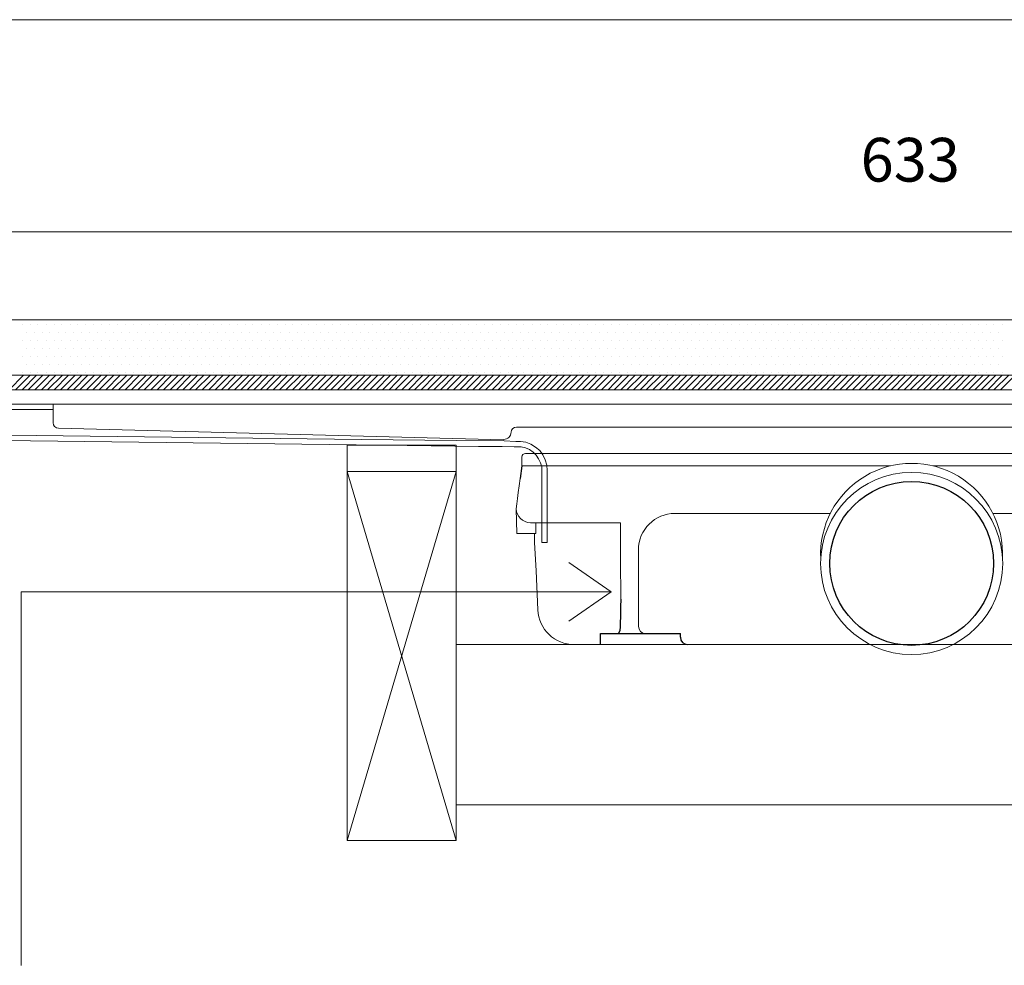
# Model space of a CAD drawing. Units: inches. Extents: x 5 to 2105, y 4 to 1488.
# Drawn here: x 396 to 531, y 544 to 674 of the extents above; entities that cross this region are included whole.
import ezdxf

# ---------------------------------------------------------------- set-up
doc = ezdxf.new("R2010")
doc.units = ezdxf.units.IN
doc.header["$MEASUREMENT"] = 0
doc.layers.add('A52-A--', color=33, linetype='Continuous', lineweight=25)
for name, color, linetype in [('PDF_0', 7, 'Continuous'), ('PDF_Dimensions', 7, 'Continuous'), ('PDF_hatch', 7, 'Continuous'), ('PDF_Text', 7, 'Continuous')]:
    doc.layers.add(name, color=color, linetype=linetype)
doc.layers.add('PDF_A52-S--', color=7, linetype='Continuous', true_color=0x005f7f)
doc.styles.add('PDF Arial', font='arial.ttf')

# ---------------------------------------------------------------- blocks, each defined once
blk = doc.blocks.new('1417.0050')
at = {"layer": 'A52-A--', "linetype": 'Continuous', "lineweight": 15}
for p, q in [((106, 0), (-106, 0)), ((-107, -1), (-107, -3.39)), ((107, -1), (107, -3.39)), ((-106.97, -3.39), (-107, -3.39)), ((-106.98, -3.41), (-77, -3.41)), ((-77, -3.41), (-5.81, -3.41)), ((5.8, -3.41), (77, -3.41)), ((106.98, -3.41), (77, -3.41)), ((106.97, -3.39), (107, -3.39)), ((-108.42, -22.01), (-108.6, -15.22)), ((108.42, -22.01), (108.6, -15.22)), ((-65, -16.46), (-63.5, -16.46)), ((-63.5, -16.46), (-22.32, -16.46)), ((22.32, -16.46), (63.5, -16.46)), ((63.5, -16.46), (65, -16.46)), ((-79.9, -19.01), (-104.65, -19.01)), ((-103.17, -19.01), (-103.17, -22.01)), ((-79.9, -24.46), (-79.9, -19.01)), ((79.9, -19.01), (79.9, -24.46)), ((79.9, -19.01), (104.66, -19.01)), ((103.17, -19.01), (103.17, -22.01)), ((-103.17, -22.01), (-108.42, -22.01)), ((-103.5, -22.01), (-103.5, -24.46)), ((103.17, -22.01), (108.42, -22.01)), ((103.29, -22.01), (103.29, -24.46)), ((-75, -47.46), (-75, -26.46)), ((75, -26.46), (75, -47.46)), ((-11.41, -52.45), (-92.81, -52.45)), ((92.6, -52.45), (11.41, -52.45))]:
    blk.add_line(p, q, dxfattribs=at)
at = {"layer": 'A52-A--', "ltscale": 0.2}
for p, q in [((86.87, 0), (86.87, 0)), ((-106.98, -3.41), (-107.46, -6.87)), ((106.98, -3.41), (107.46, -6.87)), ((-85.39, -52.46), (-85.39, -49.46)), ((-85.39, -49.46), (-63.5, -49.46)), ((-63.5, -50.46), (-63.5, -49.46)), ((85.18, -49.46), (63.29, -49.46)), ((63.29, -50.46), (63.29, -49.46)), ((85.18, -52.46), (85.18, -49.46)), ((85.18, -52.46), (85.18, -49.46))]:
    blk.add_line(p, q, dxfattribs=at)
at = {"layer": 'A52-A--', "linetype": 'Continuous', "lineweight": 15, "flags": 128}
for points in [[(-108.6, -15.22), (-108.44, -13.8), (-108.24, -12.39), (-108.01, -10.76), (-107.75, -8.92), (-107.46, -6.87)], [(108.6, -15.22), (108.44, -13.8), (108.24, -12.39), (108.01, -10.76), (107.75, -8.92), (107.46, -6.87)], [(-103.5, -24.46), (-103.1, -32.22), (-102.63, -42.92)], [(-79.88, -39.98), (-79.89, -29), (-79.9, -24.46)], [(79.9, -24.46), (79.89, -35.44), (79.88, -39.98)], [(103.3, -24.46), (102.89, -32.22), (102.43, -42.92)]]:
    blk.add_lwpolyline(points, dxfattribs=at)
at = {"layer": 'A52-A--', "ltscale": 0.2}
for points in [[(-79.88, -39.98), (-79.89, -42.14), (-79.93, -44.78), (-79.99, -46.51), (-80.05, -47.6), (-80.14, -48.57), (-80.5, -49.46)], [(79.88, -39.98), (79.89, -42.14), (79.93, -44.78), (79.99, -46.51), (80.05, -47.6), (80.14, -48.57), (80.5, -49.46)]]:
    blk.add_lwpolyline(points, dxfattribs=at)
at = {"layer": 'A52-A--', "linetype": 'Continuous', "lineweight": 15}
blk.add_circle((0, -30.21), 25, dxfattribs=at)
at = {"layer": 'A52-A--', "ltscale": 0.2}
blk.add_circle((0, -30.21), 22.5, dxfattribs=at)
at = {"layer": 'A52-A--', "linetype": 'Continuous', "lineweight": 15}
for centre, radius, start, end in [((-106, -1), 1, 90, 180), ((106, -1), 1, 0, 90), ((0, -27.73), 25, 357.1714, 182.868), ((-104.63, -15.04), 3.97, 182.6604, 269.6679), ((104.63, -15.04), 3.97, 270.3321, 357.3396), ((-65, -26.46), 10, 90, 180), ((65, -26.46), 10, 0, 90), ((-92.68, -42.5), 9.96, 182.3997, 270.4001), ((92.48, -42.5), 9.96, 269.5999, 357.6003), ((-73, -47.46), 2, 180, 270), ((73, -47.46), 2, 270, 0)]:
    blk.add_arc(centre, radius, start, end, dxfattribs=at)
at = {"layer": 'A52-A--', "ltscale": 0.2}
for centre, start, end in [((-61.5, -50.46), 180, 270), ((61.29, -50.46), 270, 360)]:
    blk.add_arc(centre, 2, start, end, dxfattribs=at)

msp = doc.modelspace()

# ---------------------------------------------------------------- linework, layer by layer
at = {"layer": 'PDF_0', "lineweight": 15}
for points in [[(284.4, 674.27), (751.68, 674.27)], [(359.9, 621.49), (359.9, 623.46), (676.13, 623.46), (359.9, 623.46), (359.9, 623.99), (359.9, 633.09), (676.13, 633.09), (676.13, 623.46), (676.13, 621.49)], [(400.17, 620.75), (399.8, 620.75), (361.17, 620.75), (360.16, 620.75), (359.15, 620.75), (358.14, 620.75), (357.13, 620.75), (357.13, 621.49), (358.14, 621.49), (359.15, 621.49), (360.16, 621.49), (361.17, 621.49), (399.8, 621.49), (400.17, 621.49), (635.91, 621.49)], [(440.55, 561.59), (455.5, 612.23), (455.5, 615.85), (440.55, 615.85), (440.55, 612.23), (455.5, 561.59)], [(455.5, 588.51), (580.53, 588.51)], [(455.5, 566.48), (580.53, 566.48)]]:
    msp.add_lwpolyline(points, dxfattribs=at)
for points in [[(676.13, 625.48), (359.9, 625.48)], [(455.5, 612.23), (440.55, 612.23), (440.55, 561.59), (455.5, 561.59)]]:
    msp.add_lwpolyline(points, close=True, dxfattribs=at)
for points in [[(461.99, 616.6), (400.92, 618.19, -0.406565), (400.17, 618.94), (400.17, 620.21), (400.17, 621.49)], [(462.05, 616.65, 0.420487), (463.06, 617.64, -0.412821), (463.8, 618.35), (572.28, 618.35, -0.412821), (573.08, 617.64, 0.420487), (574.09, 616.65)]]:
    msp.add_lwpolyline(points, format="xyb", dxfattribs=at)
at = {"layer": 'PDF_0', "lineweight": 5}
for points in [[(395.8, 544.46), (395.8, 595.71), (476.81, 595.71), (470.96, 599.76)], [(476.81, 595.71), (470.96, 591.72)]]:
    msp.add_lwpolyline(points, dxfattribs=at)
at = {"layer": 'PDF_A52-S--', "lineweight": 13}
msp.add_lwpolyline([(390.33, 617.29), (416.45, 616.97), (442.52, 616.65), (455.55, 616.49), (462.1, 616.44), (463.69, 616.38), (464.12, 616.38), (464.17, 616.38), (464.33, 616.38), (465.08, 616.28), (465.77, 616.01), (466.41, 615.59), (466.99, 615.11), (467.42, 614.52), (467.74, 613.83), (467.95, 613.14), (468, 612.39), (468, 606.49), (468, 603.56), (468, 602.82), (468, 602.5), (467.9, 602.5), (467.42, 602.5), (467.31, 602.5), (467.26, 602.5), (467.26, 603.24), (467.26, 606.17), (467.26, 612.07), (467.26, 612.39), (467.26, 612.55), (467.26, 612.87), (467.1, 613.46), (466.83, 613.99), (466.51, 614.47), (466.09, 614.89), (465.56, 615.27), (465.02, 615.48), (464.44, 615.64), (464.12, 615.64), (464.07, 615.64), (463.91, 615.64), (463.48, 615.64), (461.83, 615.69), (458.59, 615.69), (445.55, 615.85), (419.43, 616.17), (393.36, 616.49)], dxfattribs=at)
at = {"layer": 'PDF_Dimensions', "lineweight": 13}
msp.add_lwpolyline([(359.9, 645.17), (676.13, 645.17)], dxfattribs=at)
at = {"layer": 'PDF_hatch', "lineweight": 9}
for points in [[(395.91, 632.4), (395.91, 632.4)], [(396.5, 631.28), (396.5, 631.28)], [(397.03, 632.4), (397.03, 632.4)], [(397.56, 631.28), (397.56, 631.28)], [(398.1, 632.4), (398.1, 632.4)], [(398.68, 631.28), (398.68, 631.28)], [(399.21, 632.4), (399.21, 632.4)], [(399.74, 631.28), (399.74, 631.28)], [(400.33, 632.4), (400.33, 632.4)], [(400.86, 631.28), (400.86, 631.28)], [(401.39, 632.4), (401.39, 632.4)], [(401.93, 631.28), (401.93, 631.28)], [(402.51, 632.4), (402.51, 632.4)], [(403.04, 631.28), (403.04, 631.28)], [(403.57, 632.4), (403.57, 632.4)], [(404.11, 631.28), (404.11, 631.28)], [(404.69, 632.4), (404.69, 632.4)], [(405.22, 631.28), (405.22, 631.28)], [(405.76, 632.4), (405.76, 632.4)], [(406.34, 631.28), (406.34, 631.28)], [(406.87, 632.4), (406.87, 632.4)], [(407.41, 631.28), (407.41, 631.28)], [(407.94, 632.4), (407.94, 632.4)], [(408.52, 631.28), (408.52, 631.28)], [(409.05, 632.4), (409.05, 632.4)], [(409.59, 631.28), (409.59, 631.28)], [(410.17, 632.4), (410.17, 632.4)], [(410.7, 631.28), (410.7, 631.28)], [(411.24, 632.4), (411.24, 632.4)], [(411.77, 631.28), (411.77, 631.28)], [(412.35, 632.4), (412.35, 632.4)], [(412.89, 631.28), (412.89, 631.28)], [(413.42, 632.4), (413.42, 632.4)], [(413.95, 631.28), (413.95, 631.28)], [(414.53, 632.4), (414.53, 632.4)], [(415.07, 631.28), (415.07, 631.28)], [(415.6, 632.4), (415.6, 632.4)], [(416.18, 631.28), (416.18, 631.28)], [(416.72, 632.4), (416.72, 632.4)], [(417.25, 631.28), (417.25, 631.28)], [(417.78, 632.4), (417.78, 632.4)], [(418.37, 631.28), (418.37, 631.28)], [(418.9, 632.4), (418.9, 632.4)], [(419.43, 631.28), (419.43, 631.28)], [(420.01, 632.4), (420.01, 632.4)], [(420.55, 631.28), (420.55, 631.28)], [(421.08, 632.4), (421.08, 632.4)], [(421.61, 631.28), (421.61, 631.28)], [(422.2, 632.4), (422.2, 632.4)], [(422.73, 631.28), (422.73, 631.28)], [(423.26, 632.4), (423.26, 632.4)], [(423.84, 631.28), (423.84, 631.28)], [(424.38, 632.4), (424.38, 632.4)], [(424.91, 631.28), (424.91, 631.28)], [(425.44, 632.4), (425.44, 632.4)], [(426.03, 631.28), (426.03, 631.28)], [(426.56, 632.4), (426.56, 632.4)], [(427.09, 631.28), (427.09, 631.28)], [(427.62, 632.4), (427.62, 632.4)], [(428.21, 631.28), (428.21, 631.28)], [(428.74, 632.4), (428.74, 632.4)], [(429.27, 631.28), (429.27, 631.28)], [(429.86, 632.4), (429.86, 632.4)], [(430.39, 631.28), (430.39, 631.28)], [(430.92, 632.4), (430.92, 632.4)], [(431.45, 631.28), (431.45, 631.28)], [(432.04, 632.4), (432.04, 632.4)], [(432.57, 631.28), (432.57, 631.28)], [(433.1, 632.4), (433.1, 632.4)], [(433.69, 631.28), (433.69, 631.28)], [(434.22, 632.4), (434.22, 632.4)], [(434.75, 631.28), (434.75, 631.28)], [(435.28, 632.4), (435.28, 632.4)], [(435.87, 631.28), (435.87, 631.28)], [(436.4, 632.4), (436.4, 632.4)], [(436.93, 631.28), (436.93, 631.28)], [(437.46, 632.4), (437.46, 632.4)], [(438.05, 631.28), (438.05, 631.28)], [(438.58, 632.4), (438.58, 632.4)], [(439.11, 631.28), (439.11, 631.28)], [(439.7, 632.4), (439.7, 632.4)], [(440.23, 631.28), (440.23, 631.28)], [(440.76, 632.4), (440.76, 632.4)], [(441.3, 631.28), (441.3, 631.28)], [(441.88, 632.4), (441.88, 632.4)], [(442.41, 631.28), (442.41, 631.28)], [(442.94, 632.4), (442.94, 632.4)], [(443.53, 631.28), (443.53, 631.28)], [(444.06, 632.4), (444.06, 632.4)], [(444.59, 631.28), (444.59, 631.28)], [(445.13, 632.4), (445.13, 632.4)], [(445.71, 631.28), (445.71, 631.28)], [(446.24, 632.4), (446.24, 632.4)], [(446.78, 631.28), (446.78, 631.28)], [(447.36, 632.4), (447.36, 632.4)], [(447.89, 631.28), (447.89, 631.28)], [(448.42, 632.4), (448.42, 632.4)], [(448.96, 631.28), (448.96, 631.28)], [(449.54, 632.4), (449.54, 632.4)], [(450.07, 631.28), (450.07, 631.28)], [(450.61, 632.4), (450.61, 632.4)], [(451.14, 631.28), (451.14, 631.28)], [(451.72, 632.4), (451.72, 632.4)], [(452.26, 631.28), (452.26, 631.28)], [(452.79, 632.4), (452.79, 632.4)], [(453.37, 631.28), (453.37, 631.28)], [(453.9, 632.4), (453.9, 632.4)], [(454.44, 631.28), (454.44, 631.28)], [(454.97, 632.4), (454.97, 632.4)], [(455.55, 631.28), (455.55, 631.28)], [(456.09, 632.4), (456.09, 632.4)], [(456.62, 631.28), (456.62, 631.28)], [(457.2, 632.4), (457.2, 632.4)], [(457.73, 631.28), (457.73, 631.28)], [(458.27, 632.4), (458.27, 632.4)], [(458.8, 631.28), (458.8, 631.28)], [(459.38, 632.4), (459.38, 632.4)], [(459.92, 631.28), (459.92, 631.28)], [(460.45, 632.4), (460.45, 632.4)], [(461.03, 631.28), (461.03, 631.28)], [(461.57, 632.4), (461.57, 632.4)], [(462.1, 631.28), (462.1, 631.28)], [(462.63, 632.4), (462.63, 632.4)], [(463.21, 631.28), (463.21, 631.28)], [(463.75, 632.4), (463.75, 632.4)], [(464.28, 631.28), (464.28, 631.28)], [(464.81, 632.4), (464.81, 632.4)], [(465.4, 631.28), (465.4, 631.28)], [(465.93, 632.4), (465.93, 632.4)], [(466.46, 631.28), (466.46, 631.28)], [(467.05, 632.4), (467.05, 632.4)], [(467.58, 631.28), (467.58, 631.28)], [(468.11, 632.4), (468.11, 632.4)], [(468.64, 631.28), (468.64, 631.28)], [(469.23, 632.4), (469.23, 632.4)], [(469.76, 631.28), (469.76, 631.28)], [(470.29, 632.4), (470.29, 632.4)], [(470.88, 631.28), (470.88, 631.28)], [(471.41, 632.4), (471.41, 632.4)], [(471.94, 631.28), (471.94, 631.28)], [(472.47, 632.4), (472.47, 632.4)], [(473.06, 631.28), (473.06, 631.28)], [(473.59, 632.4), (473.59, 632.4)], [(474.12, 631.28), (474.12, 631.28)], [(474.65, 632.4), (474.65, 632.4)], [(475.24, 631.28), (475.24, 631.28)], [(475.77, 632.4), (475.77, 632.4)], [(476.3, 631.28), (476.3, 631.28)], [(476.89, 632.4), (476.89, 632.4)], [(477.42, 631.28), (477.42, 631.28)], [(477.95, 632.4), (477.95, 632.4)], [(478.48, 631.28), (478.48, 631.28)], [(479.07, 632.4), (479.07, 632.4)], [(479.6, 631.28), (479.6, 631.28)], [(480.13, 632.4), (480.13, 632.4)], [(480.72, 631.28), (480.72, 631.28)], [(481.25, 632.4), (481.25, 632.4)], [(481.78, 631.28), (481.78, 631.28)], [(482.31, 632.4), (482.31, 632.4)], [(482.9, 631.28), (482.9, 631.28)], [(483.43, 632.4), (483.43, 632.4)], [(483.96, 631.28), (483.96, 631.28)], [(484.55, 632.4), (484.55, 632.4)], [(485.08, 631.28), (485.08, 631.28)], [(485.61, 632.4), (485.61, 632.4)], [(486.14, 631.28), (486.14, 631.28)], [(486.73, 632.4), (486.73, 632.4)], [(487.26, 631.28), (487.26, 631.28)], [(487.79, 632.4), (487.79, 632.4)], [(488.33, 631.28), (488.33, 631.28)], [(488.91, 632.4), (488.91, 632.4)], [(489.44, 631.28), (489.44, 631.28)], [(489.98, 632.4), (489.98, 632.4)], [(490.56, 631.28), (490.56, 631.28)], [(491.09, 632.4), (491.09, 632.4)], [(491.62, 631.28), (491.62, 631.28)], [(492.16, 632.4), (492.16, 632.4)], [(492.74, 631.28), (492.74, 631.28)], [(493.27, 632.4), (493.27, 632.4)], [(493.81, 631.28), (493.81, 631.28)], [(494.39, 632.4), (494.39, 632.4)], [(494.92, 631.28), (494.92, 631.28)], [(495.46, 632.4), (495.46, 632.4)], [(495.99, 631.28), (495.99, 631.28)], [(496.57, 632.4), (496.57, 632.4)], [(497.1, 631.28), (497.1, 631.28)], [(497.64, 632.4), (497.64, 632.4)], [(498.17, 631.28), (498.17, 631.28)], [(498.75, 632.4), (498.75, 632.4)], [(499.29, 631.28), (499.29, 631.28)], [(499.82, 632.4), (499.82, 632.4)], [(500.4, 631.28), (500.4, 631.28)], [(500.94, 632.4), (500.94, 632.4)], [(501.47, 631.28), (501.47, 631.28)], [(502, 632.4), (502, 632.4)], [(502.58, 631.28), (502.58, 631.28)], [(503.12, 632.4), (503.12, 632.4)], [(503.65, 631.28), (503.65, 631.28)], [(504.23, 632.4), (504.23, 632.4)], [(504.77, 631.28), (504.77, 631.28)], [(505.3, 632.4), (505.3, 632.4)], [(505.83, 631.28), (505.83, 631.28)], [(506.41, 632.4), (506.41, 632.4)], [(506.95, 631.28), (506.95, 631.28)], [(507.48, 632.4), (507.48, 632.4)], [(508.06, 631.28), (508.06, 631.28)], [(508.6, 632.4), (508.6, 632.4)], [(509.13, 631.28), (509.13, 631.28)], [(509.66, 632.4), (509.66, 632.4)], [(510.25, 631.28), (510.25, 631.28)], [(510.78, 632.4), (510.78, 632.4)], [(511.31, 631.28), (511.31, 631.28)], [(511.84, 632.4), (511.84, 632.4)], [(512.43, 631.28), (512.43, 631.28)], [(512.96, 632.4), (512.96, 632.4)], [(513.49, 631.28), (513.49, 631.28)], [(514.08, 632.4), (514.08, 632.4)], [(514.61, 631.28), (514.61, 631.28)], [(515.14, 632.4), (515.14, 632.4)], [(515.67, 631.28), (515.67, 631.28)], [(516.26, 632.4), (516.26, 632.4)], [(516.79, 631.28), (516.79, 631.28)], [(517.32, 632.4), (517.32, 632.4)], [(517.91, 631.28), (517.91, 631.28)], [(518.44, 632.4), (518.44, 632.4)], [(518.97, 631.28), (518.97, 631.28)], [(519.5, 632.4), (519.5, 632.4)], [(520.09, 631.28), (520.09, 631.28)], [(520.62, 632.4), (520.62, 632.4)], [(521.15, 631.28), (521.15, 631.28)], [(521.68, 632.4), (521.68, 632.4)], [(522.27, 631.28), (522.27, 631.28)], [(522.8, 632.4), (522.8, 632.4)], [(523.33, 631.28), (523.33, 631.28)], [(523.92, 632.4), (523.92, 632.4)], [(524.45, 631.28), (524.45, 631.28)], [(524.98, 632.4), (524.98, 632.4)], [(525.51, 631.28), (525.51, 631.28)], [(526.1, 632.4), (526.1, 632.4)], [(526.63, 631.28), (526.63, 631.28)], [(527.16, 632.4), (527.16, 632.4)], [(527.75, 631.28), (527.75, 631.28)], [(528.28, 632.4), (528.28, 632.4)], [(528.81, 631.28), (528.81, 631.28)], [(529.35, 632.4), (529.35, 632.4)], [(529.93, 631.28), (529.93, 631.28)], [(530.46, 632.4), (530.46, 632.4)], [(395.91, 630.22), (395.91, 630.22)], [(397.03, 630.22), (397.03, 630.22)], [(398.1, 630.22), (398.1, 630.22)], [(399.21, 630.22), (399.21, 630.22)], [(400.33, 630.22), (400.33, 630.22)], [(401.39, 630.22), (401.39, 630.22)], [(402.51, 630.22), (402.51, 630.22)], [(403.57, 630.22), (403.57, 630.22)], [(404.69, 630.22), (404.69, 630.22)], [(405.76, 630.22), (405.76, 630.22)], [(406.87, 630.22), (406.87, 630.22)], [(407.94, 630.22), (407.94, 630.22)], [(409.05, 630.22), (409.05, 630.22)], [(410.17, 630.22), (410.17, 630.22)], [(411.24, 630.22), (411.24, 630.22)], [(412.35, 630.22), (412.35, 630.22)], [(413.42, 630.22), (413.42, 630.22)], [(414.53, 630.22), (414.53, 630.22)], [(415.6, 630.22), (415.6, 630.22)], [(416.72, 630.22), (416.72, 630.22)], [(417.78, 630.22), (417.78, 630.22)], [(418.9, 630.22), (418.9, 630.22)], [(420.01, 630.22), (420.01, 630.22)], [(421.08, 630.22), (421.08, 630.22)], [(422.2, 630.22), (422.2, 630.22)], [(423.26, 630.22), (423.26, 630.22)], [(424.38, 630.22), (424.38, 630.22)], [(425.44, 630.22), (425.44, 630.22)], [(426.56, 630.22), (426.56, 630.22)], [(427.62, 630.22), (427.62, 630.22)], [(428.74, 630.22), (428.74, 630.22)], [(429.86, 630.22), (429.86, 630.22)], [(430.92, 630.22), (430.92, 630.22)], [(432.04, 630.22), (432.04, 630.22)], [(433.1, 630.22), (433.1, 630.22)], [(434.22, 630.22), (434.22, 630.22)], [(435.28, 630.22), (435.28, 630.22)], [(436.4, 630.22), (436.4, 630.22)], [(437.46, 630.22), (437.46, 630.22)], [(438.58, 630.22), (438.58, 630.22)], [(439.7, 630.22), (439.7, 630.22)], [(440.76, 630.22), (440.76, 630.22)], [(441.88, 630.22), (441.88, 630.22)], [(442.94, 630.22), (442.94, 630.22)], [(444.06, 630.22), (444.06, 630.22)], [(445.13, 630.22), (445.13, 630.22)], [(446.24, 630.22), (446.24, 630.22)], [(447.36, 630.22), (447.36, 630.22)], [(448.42, 630.22), (448.42, 630.22)], [(449.54, 630.22), (449.54, 630.22)], [(450.61, 630.22), (450.61, 630.22)], [(451.72, 630.22), (451.72, 630.22)], [(452.79, 630.22), (452.79, 630.22)], [(453.9, 630.22), (453.9, 630.22)], [(454.97, 630.22), (454.97, 630.22)], [(456.09, 630.22), (456.09, 630.22)], [(457.2, 630.22), (457.2, 630.22)], [(458.27, 630.22), (458.27, 630.22)], [(459.38, 630.22), (459.38, 630.22)], [(460.45, 630.22), (460.45, 630.22)], [(461.57, 630.22), (461.57, 630.22)], [(462.63, 630.22), (462.63, 630.22)], [(463.75, 630.22), (463.75, 630.22)], [(464.81, 630.22), (464.81, 630.22)], [(465.93, 630.22), (465.93, 630.22)], [(467.05, 630.22), (467.05, 630.22)], [(468.11, 630.22), (468.11, 630.22)], [(469.23, 630.22), (469.23, 630.22)], [(470.29, 630.22), (470.29, 630.22)], [(471.41, 630.22), (471.41, 630.22)], [(472.47, 630.22), (472.47, 630.22)], [(473.59, 630.22), (473.59, 630.22)], [(474.65, 630.22), (474.65, 630.22)], [(475.77, 630.22), (475.77, 630.22)], [(476.89, 630.22), (476.89, 630.22)], [(477.95, 630.22), (477.95, 630.22)], [(479.07, 630.22), (479.07, 630.22)], [(480.13, 630.22), (480.13, 630.22)], [(481.25, 630.22), (481.25, 630.22)], [(482.31, 630.22), (482.31, 630.22)], [(483.43, 630.22), (483.43, 630.22)], [(484.55, 630.22), (484.55, 630.22)], [(485.61, 630.22), (485.61, 630.22)], [(486.73, 630.22), (486.73, 630.22)], [(487.79, 630.22), (487.79, 630.22)], [(488.91, 630.22), (488.91, 630.22)], [(489.98, 630.22), (489.98, 630.22)], [(491.09, 630.22), (491.09, 630.22)], [(492.16, 630.22), (492.16, 630.22)], [(493.27, 630.22), (493.27, 630.22)], [(494.39, 630.22), (494.39, 630.22)], [(495.46, 630.22), (495.46, 630.22)], [(496.57, 630.22), (496.57, 630.22)], [(497.64, 630.22), (497.64, 630.22)], [(498.75, 630.22), (498.75, 630.22)], [(499.82, 630.22), (499.82, 630.22)], [(500.94, 630.22), (500.94, 630.22)], [(502, 630.22), (502, 630.22)], [(503.12, 630.22), (503.12, 630.22)], [(504.23, 630.22), (504.23, 630.22)], [(505.3, 630.22), (505.3, 630.22)], [(506.41, 630.22), (506.41, 630.22)], [(507.48, 630.22), (507.48, 630.22)], [(508.6, 630.22), (508.6, 630.22)], [(509.66, 630.22), (509.66, 630.22)], [(510.78, 630.22), (510.78, 630.22)], [(511.84, 630.22), (511.84, 630.22)], [(512.96, 630.22), (512.96, 630.22)], [(514.08, 630.22), (514.08, 630.22)], [(515.14, 630.22), (515.14, 630.22)], [(516.26, 630.22), (516.26, 630.22)], [(517.32, 630.22), (517.32, 630.22)], [(518.44, 630.22), (518.44, 630.22)], [(519.5, 630.22), (519.5, 630.22)], [(520.62, 630.22), (520.62, 630.22)], [(521.68, 630.22), (521.68, 630.22)], [(522.8, 630.22), (522.8, 630.22)], [(523.92, 630.22), (523.92, 630.22)], [(524.98, 630.22), (524.98, 630.22)], [(526.1, 630.22), (526.1, 630.22)], [(527.16, 630.22), (527.16, 630.22)], [(528.28, 630.22), (528.28, 630.22)], [(529.35, 630.22), (529.35, 630.22)], [(530.46, 630.22), (530.46, 630.22)], [(396.5, 629.1), (396.5, 629.1)], [(397.56, 629.1), (397.56, 629.1)], [(398.68, 629.1), (398.68, 629.1)], [(399.74, 629.1), (399.74, 629.1)], [(400.86, 629.1), (400.86, 629.1)], [(401.93, 629.1), (401.93, 629.1)], [(403.04, 629.1), (403.04, 629.1)], [(404.11, 629.1), (404.11, 629.1)], [(405.22, 629.1), (405.22, 629.1)], [(406.34, 629.1), (406.34, 629.1)], [(407.41, 629.1), (407.41, 629.1)], [(408.52, 629.1), (408.52, 629.1)], [(409.59, 629.1), (409.59, 629.1)], [(410.7, 629.1), (410.7, 629.1)], [(411.77, 629.1), (411.77, 629.1)], [(412.89, 629.1), (412.89, 629.1)], [(413.95, 629.1), (413.95, 629.1)], [(415.07, 629.1), (415.07, 629.1)], [(416.18, 629.1), (416.18, 629.1)], [(417.25, 629.1), (417.25, 629.1)], [(418.37, 629.1), (418.37, 629.1)], [(419.43, 629.1), (419.43, 629.1)], [(420.55, 629.1), (420.55, 629.1)], [(421.61, 629.1), (421.61, 629.1)], [(422.73, 629.1), (422.73, 629.1)], [(423.84, 629.1), (423.84, 629.1)], [(424.91, 629.1), (424.91, 629.1)], [(426.03, 629.1), (426.03, 629.1)], [(427.09, 629.1), (427.09, 629.1)], [(428.21, 629.1), (428.21, 629.1)], [(429.27, 629.1), (429.27, 629.1)], [(430.39, 629.1), (430.39, 629.1)], [(431.45, 629.1), (431.45, 629.1)], [(432.57, 629.1), (432.57, 629.1)], [(433.69, 629.1), (433.69, 629.1)], [(434.75, 629.1), (434.75, 629.1)], [(435.87, 629.1), (435.87, 629.1)], [(436.93, 629.1), (436.93, 629.1)], [(438.05, 629.1), (438.05, 629.1)], [(439.11, 629.1), (439.11, 629.1)], [(440.23, 629.1), (440.23, 629.1)], [(441.3, 629.1), (441.3, 629.1)], [(442.41, 629.1), (442.41, 629.1)], [(443.53, 629.1), (443.53, 629.1)], [(444.59, 629.1), (444.59, 629.1)], [(445.71, 629.1), (445.71, 629.1)], [(446.78, 629.1), (446.78, 629.1)], [(447.89, 629.1), (447.89, 629.1)], [(448.96, 629.1), (448.96, 629.1)], [(450.07, 629.1), (450.07, 629.1)], [(451.14, 629.1), (451.14, 629.1)], [(452.26, 629.1), (452.26, 629.1)], [(453.37, 629.1), (453.37, 629.1)], [(454.44, 629.1), (454.44, 629.1)], [(455.55, 629.1), (455.55, 629.1)], [(456.62, 629.1), (456.62, 629.1)], [(457.73, 629.1), (457.73, 629.1)], [(458.8, 629.1), (458.8, 629.1)], [(459.92, 629.1), (459.92, 629.1)], [(461.03, 629.1), (461.03, 629.1)], [(462.1, 629.1), (462.1, 629.1)], [(463.21, 629.1), (463.21, 629.1)], [(464.28, 629.1), (464.28, 629.1)], [(465.4, 629.1), (465.4, 629.1)], [(466.46, 629.1), (466.46, 629.1)], [(467.58, 629.1), (467.58, 629.1)], [(468.64, 629.1), (468.64, 629.1)], [(469.76, 629.1), (469.76, 629.1)], [(470.88, 629.1), (470.88, 629.1)], [(471.94, 629.1), (471.94, 629.1)], [(473.06, 629.1), (473.06, 629.1)], [(474.12, 629.1), (474.12, 629.1)], [(475.24, 629.1), (475.24, 629.1)], [(476.3, 629.1), (476.3, 629.1)], [(477.42, 629.1), (477.42, 629.1)], [(478.48, 629.1), (478.48, 629.1)], [(479.6, 629.1), (479.6, 629.1)], [(480.72, 629.1), (480.72, 629.1)], [(481.78, 629.1), (481.78, 629.1)], [(482.9, 629.1), (482.9, 629.1)], [(483.96, 629.1), (483.96, 629.1)], [(485.08, 629.1), (485.08, 629.1)], [(486.14, 629.1), (486.14, 629.1)], [(487.26, 629.1), (487.26, 629.1)], [(488.33, 629.1), (488.33, 629.1)], [(489.44, 629.1), (489.44, 629.1)], [(490.56, 629.1), (490.56, 629.1)], [(491.62, 629.1), (491.62, 629.1)], [(492.74, 629.1), (492.74, 629.1)], [(493.81, 629.1), (493.81, 629.1)], [(494.92, 629.1), (494.92, 629.1)], [(495.99, 629.1), (495.99, 629.1)], [(497.1, 629.1), (497.1, 629.1)], [(498.17, 629.1), (498.17, 629.1)], [(499.29, 629.1), (499.29, 629.1)], [(500.4, 629.1), (500.4, 629.1)], [(501.47, 629.1), (501.47, 629.1)], [(502.58, 629.1), (502.58, 629.1)], [(503.65, 629.1), (503.65, 629.1)], [(504.77, 629.1), (504.77, 629.1)], [(505.83, 629.1), (505.83, 629.1)], [(506.95, 629.1), (506.95, 629.1)], [(508.06, 629.1), (508.06, 629.1)], [(509.13, 629.1), (509.13, 629.1)], [(510.25, 629.1), (510.25, 629.1)], [(511.31, 629.1), (511.31, 629.1)], [(512.43, 629.1), (512.43, 629.1)], [(513.49, 629.1), (513.49, 629.1)], [(514.61, 629.1), (514.61, 629.1)], [(515.67, 629.1), (515.67, 629.1)], [(516.79, 629.1), (516.79, 629.1)], [(517.91, 629.1), (517.91, 629.1)], [(518.97, 629.1), (518.97, 629.1)], [(520.09, 629.1), (520.09, 629.1)], [(521.15, 629.1), (521.15, 629.1)], [(522.27, 629.1), (522.27, 629.1)], [(523.33, 629.1), (523.33, 629.1)], [(524.45, 629.1), (524.45, 629.1)], [(525.51, 629.1), (525.51, 629.1)], [(526.63, 629.1), (526.63, 629.1)], [(527.75, 629.1), (527.75, 629.1)], [(528.81, 629.1), (528.81, 629.1)], [(529.93, 629.1), (529.93, 629.1)], [(395.91, 628.04), (395.91, 628.04)], [(397.03, 628.04), (397.03, 628.04)], [(398.1, 628.04), (398.1, 628.04)], [(399.21, 628.04), (399.21, 628.04)], [(400.33, 628.04), (400.33, 628.04)], [(401.39, 628.04), (401.39, 628.04)], [(402.51, 628.04), (402.51, 628.04)], [(403.57, 628.04), (403.57, 628.04)], [(404.69, 628.04), (404.69, 628.04)], [(405.76, 628.04), (405.76, 628.04)], [(406.87, 628.04), (406.87, 628.04)], [(407.94, 628.04), (407.94, 628.04)], [(409.05, 628.04), (409.05, 628.04)], [(410.17, 628.04), (410.17, 628.04)], [(411.24, 628.04), (411.24, 628.04)], [(412.35, 628.04), (412.35, 628.04)], [(413.42, 628.04), (413.42, 628.04)], [(414.53, 628.04), (414.53, 628.04)], [(415.6, 628.04), (415.6, 628.04)], [(416.72, 628.04), (416.72, 628.04)], [(417.78, 628.04), (417.78, 628.04)], [(418.9, 628.04), (418.9, 628.04)], [(420.01, 628.04), (420.01, 628.04)], [(421.08, 628.04), (421.08, 628.04)], [(422.2, 628.04), (422.2, 628.04)], [(423.26, 628.04), (423.26, 628.04)], [(424.38, 628.04), (424.38, 628.04)], [(425.44, 628.04), (425.44, 628.04)], [(426.56, 628.04), (426.56, 628.04)], [(427.62, 628.04), (427.62, 628.04)], [(428.74, 628.04), (428.74, 628.04)], [(429.86, 628.04), (429.86, 628.04)], [(430.92, 628.04), (430.92, 628.04)], [(432.04, 628.04), (432.04, 628.04)], [(433.1, 628.04), (433.1, 628.04)], [(434.22, 628.04), (434.22, 628.04)], [(435.28, 628.04), (435.28, 628.04)], [(436.4, 628.04), (436.4, 628.04)], [(437.46, 628.04), (437.46, 628.04)], [(438.58, 628.04), (438.58, 628.04)], [(439.7, 628.04), (439.7, 628.04)], [(440.76, 628.04), (440.76, 628.04)], [(441.88, 628.04), (441.88, 628.04)], [(442.94, 628.04), (442.94, 628.04)], [(444.06, 628.04), (444.06, 628.04)], [(445.13, 628.04), (445.13, 628.04)], [(446.24, 628.04), (446.24, 628.04)], [(447.36, 628.04), (447.36, 628.04)], [(448.42, 628.04), (448.42, 628.04)], [(449.54, 628.04), (449.54, 628.04)], [(450.61, 628.04), (450.61, 628.04)], [(451.72, 628.04), (451.72, 628.04)], [(452.79, 628.04), (452.79, 628.04)], [(453.9, 628.04), (453.9, 628.04)], [(454.97, 628.04), (454.97, 628.04)], [(456.09, 628.04), (456.09, 628.04)], [(457.2, 628.04), (457.2, 628.04)], [(458.27, 628.04), (458.27, 628.04)], [(459.38, 628.04), (459.38, 628.04)], [(460.45, 628.04), (460.45, 628.04)], [(461.57, 628.04), (461.57, 628.04)], [(462.63, 628.04), (462.63, 628.04)], [(463.75, 628.04), (463.75, 628.04)], [(464.81, 628.04), (464.81, 628.04)], [(465.93, 628.04), (465.93, 628.04)], [(467.05, 628.04), (467.05, 628.04)], [(468.11, 628.04), (468.11, 628.04)], [(469.23, 628.04), (469.23, 628.04)], [(470.29, 628.04), (470.29, 628.04)], [(471.41, 628.04), (471.41, 628.04)], [(472.47, 628.04), (472.47, 628.04)], [(473.59, 628.04), (473.59, 628.04)], [(474.65, 628.04), (474.65, 628.04)], [(475.77, 628.04), (475.77, 628.04)], [(476.89, 628.04), (476.89, 628.04)], [(477.95, 628.04), (477.95, 628.04)], [(479.07, 628.04), (479.07, 628.04)], [(480.13, 628.04), (480.13, 628.04)], [(481.25, 628.04), (481.25, 628.04)], [(482.31, 628.04), (482.31, 628.04)], [(483.43, 628.04), (483.43, 628.04)], [(484.55, 628.04), (484.55, 628.04)], [(485.61, 628.04), (485.61, 628.04)], [(486.73, 628.04), (486.73, 628.04)], [(487.79, 628.04), (487.79, 628.04)], [(488.91, 628.04), (488.91, 628.04)], [(489.98, 628.04), (489.98, 628.04)], [(491.09, 628.04), (491.09, 628.04)], [(492.16, 628.04), (492.16, 628.04)], [(493.27, 628.04), (493.27, 628.04)], [(494.39, 628.04), (494.39, 628.04)], [(495.46, 628.04), (495.46, 628.04)], [(496.57, 628.04), (496.57, 628.04)], [(497.64, 628.04), (497.64, 628.04)], [(498.75, 628.04), (498.75, 628.04)], [(499.82, 628.04), (499.82, 628.04)], [(500.94, 628.04), (500.94, 628.04)], [(502, 628.04), (502, 628.04)], [(503.12, 628.04), (503.12, 628.04)], [(504.23, 628.04), (504.23, 628.04)], [(505.3, 628.04), (505.3, 628.04)], [(506.41, 628.04), (506.41, 628.04)], [(507.48, 628.04), (507.48, 628.04)], [(508.6, 628.04), (508.6, 628.04)], [(509.66, 628.04), (509.66, 628.04)], [(510.78, 628.04), (510.78, 628.04)], [(511.84, 628.04), (511.84, 628.04)], [(512.96, 628.04), (512.96, 628.04)], [(514.08, 628.04), (514.08, 628.04)], [(515.14, 628.04), (515.14, 628.04)], [(516.26, 628.04), (516.26, 628.04)], [(517.32, 628.04), (517.32, 628.04)], [(518.44, 628.04), (518.44, 628.04)], [(519.5, 628.04), (519.5, 628.04)], [(520.62, 628.04), (520.62, 628.04)], [(521.68, 628.04), (521.68, 628.04)], [(522.8, 628.04), (522.8, 628.04)], [(523.92, 628.04), (523.92, 628.04)], [(524.98, 628.04), (524.98, 628.04)], [(526.1, 628.04), (526.1, 628.04)], [(527.16, 628.04), (527.16, 628.04)], [(528.28, 628.04), (528.28, 628.04)], [(529.35, 628.04), (529.35, 628.04)], [(530.46, 628.04), (530.46, 628.04)], [(395.91, 625.85), (395.91, 625.85)], [(396.5, 626.92), (396.5, 626.92)], [(397.03, 625.85), (397.03, 625.85)], [(397.56, 626.92), (397.56, 626.92)], [(398.1, 625.85), (398.1, 625.85)], [(398.68, 626.92), (398.68, 626.92)], [(399.21, 625.85), (399.21, 625.85)], [(399.74, 626.92), (399.74, 626.92)], [(400.33, 625.85), (400.33, 625.85)], [(400.86, 626.92), (400.86, 626.92)], [(401.39, 625.85), (401.39, 625.85)], [(401.93, 626.92), (401.93, 626.92)], [(402.51, 625.85), (402.51, 625.85)], [(403.04, 626.92), (403.04, 626.92)], [(403.57, 625.85), (403.57, 625.85)], [(404.11, 626.92), (404.11, 626.92)], [(404.69, 625.85), (404.69, 625.85)], [(405.22, 626.92), (405.22, 626.92)], [(405.76, 625.85), (405.76, 625.85)], [(406.34, 626.92), (406.34, 626.92)], [(406.87, 625.85), (406.87, 625.85)], [(407.41, 626.92), (407.41, 626.92)], [(407.94, 625.85), (407.94, 625.85)], [(408.52, 626.92), (408.52, 626.92)], [(409.05, 625.85), (409.05, 625.85)], [(409.59, 626.92), (409.59, 626.92)], [(410.17, 625.85), (410.17, 625.85)], [(410.7, 626.92), (410.7, 626.92)], [(411.24, 625.85), (411.24, 625.85)], [(411.77, 626.92), (411.77, 626.92)], [(412.35, 625.85), (412.35, 625.85)], [(412.89, 626.92), (412.89, 626.92)], [(413.42, 625.85), (413.42, 625.85)], [(413.95, 626.92), (413.95, 626.92)], [(414.53, 625.85), (414.53, 625.85)], [(415.07, 626.92), (415.07, 626.92)], [(415.6, 625.85), (415.6, 625.85)], [(416.18, 626.92), (416.18, 626.92)], [(416.72, 625.85), (416.72, 625.85)], [(417.25, 626.92), (417.25, 626.92)], [(417.78, 625.85), (417.78, 625.85)], [(418.37, 626.92), (418.37, 626.92)], [(418.9, 625.85), (418.9, 625.85)], [(419.43, 626.92), (419.43, 626.92)], [(420.01, 625.85), (420.01, 625.85)], [(420.55, 626.92), (420.55, 626.92)], [(421.08, 625.85), (421.08, 625.85)], [(421.61, 626.92), (421.61, 626.92)], [(422.2, 625.85), (422.2, 625.85)], [(422.73, 626.92), (422.73, 626.92)], [(423.26, 625.85), (423.26, 625.85)], [(423.84, 626.92), (423.84, 626.92)], [(424.38, 625.85), (424.38, 625.85)], [(424.91, 626.92), (424.91, 626.92)], [(425.44, 625.85), (425.44, 625.85)], [(426.03, 626.92), (426.03, 626.92)], [(426.56, 625.85), (426.56, 625.85)], [(427.09, 626.92), (427.09, 626.92)], [(427.62, 625.85), (427.62, 625.85)], [(428.21, 626.92), (428.21, 626.92)], [(428.74, 625.85), (428.74, 625.85)], [(429.27, 626.92), (429.27, 626.92)], [(429.86, 625.85), (429.86, 625.85)], [(430.39, 626.92), (430.39, 626.92)], [(430.92, 625.85), (430.92, 625.85)], [(431.45, 626.92), (431.45, 626.92)], [(432.04, 625.85), (432.04, 625.85)], [(432.57, 626.92), (432.57, 626.92)], [(433.1, 625.85), (433.1, 625.85)], [(433.69, 626.92), (433.69, 626.92)], [(434.22, 625.85), (434.22, 625.85)], [(434.75, 626.92), (434.75, 626.92)], [(435.28, 625.85), (435.28, 625.85)], [(435.87, 626.92), (435.87, 626.92)], [(436.4, 625.85), (436.4, 625.85)], [(436.93, 626.92), (436.93, 626.92)], [(437.46, 625.85), (437.46, 625.85)], [(438.05, 626.92), (438.05, 626.92)], [(438.58, 625.85), (438.58, 625.85)], [(439.11, 626.92), (439.11, 626.92)], [(439.7, 625.85), (439.7, 625.85)], [(440.23, 626.92), (440.23, 626.92)], [(440.76, 625.85), (440.76, 625.85)], [(441.3, 626.92), (441.3, 626.92)], [(441.88, 625.85), (441.88, 625.85)], [(442.41, 626.92), (442.41, 626.92)], [(442.94, 625.85), (442.94, 625.85)], [(443.53, 626.92), (443.53, 626.92)], [(444.06, 625.85), (444.06, 625.85)], [(444.59, 626.92), (444.59, 626.92)], [(445.13, 625.85), (445.13, 625.85)], [(445.71, 626.92), (445.71, 626.92)], [(446.24, 625.85), (446.24, 625.85)], [(446.78, 626.92), (446.78, 626.92)], [(447.36, 625.85), (447.36, 625.85)], [(447.89, 626.92), (447.89, 626.92)], [(448.42, 625.85), (448.42, 625.85)], [(448.96, 626.92), (448.96, 626.92)], [(449.54, 625.85), (449.54, 625.85)], [(450.07, 626.92), (450.07, 626.92)], [(450.61, 625.85), (450.61, 625.85)], [(451.14, 626.92), (451.14, 626.92)], [(451.72, 625.85), (451.72, 625.85)], [(452.26, 626.92), (452.26, 626.92)], [(452.79, 625.85), (452.79, 625.85)], [(453.37, 626.92), (453.37, 626.92)], [(453.9, 625.85), (453.9, 625.85)], [(454.44, 626.92), (454.44, 626.92)], [(454.97, 625.85), (454.97, 625.85)], [(455.55, 626.92), (455.55, 626.92)], [(456.09, 625.85), (456.09, 625.85)], [(456.62, 626.92), (456.62, 626.92)], [(457.2, 625.85), (457.2, 625.85)], [(457.73, 626.92), (457.73, 626.92)], [(458.27, 625.85), (458.27, 625.85)], [(458.8, 626.92), (458.8, 626.92)], [(459.38, 625.85), (459.38, 625.85)], [(459.92, 626.92), (459.92, 626.92)], [(460.45, 625.85), (460.45, 625.85)], [(461.03, 626.92), (461.03, 626.92)], [(461.57, 625.85), (461.57, 625.85)], [(462.1, 626.92), (462.1, 626.92)], [(462.63, 625.85), (462.63, 625.85)], [(463.21, 626.92), (463.21, 626.92)], [(463.75, 625.85), (463.75, 625.85)], [(464.28, 626.92), (464.28, 626.92)], [(464.81, 625.85), (464.81, 625.85)], [(465.4, 626.92), (465.4, 626.92)], [(465.93, 625.85), (465.93, 625.85)], [(466.46, 626.92), (466.46, 626.92)], [(467.05, 625.85), (467.05, 625.85)], [(467.58, 626.92), (467.58, 626.92)], [(468.11, 625.85), (468.11, 625.85)], [(468.64, 626.92), (468.64, 626.92)], [(469.23, 625.85), (469.23, 625.85)], [(469.76, 626.92), (469.76, 626.92)], [(470.29, 625.85), (470.29, 625.85)], [(470.88, 626.92), (470.88, 626.92)], [(471.41, 625.85), (471.41, 625.85)], [(471.94, 626.92), (471.94, 626.92)], [(472.47, 625.85), (472.47, 625.85)], [(473.06, 626.92), (473.06, 626.92)], [(473.59, 625.85), (473.59, 625.85)], [(474.12, 626.92), (474.12, 626.92)], [(474.65, 625.85), (474.65, 625.85)], [(475.24, 626.92), (475.24, 626.92)], [(475.77, 625.85), (475.77, 625.85)], [(476.3, 626.92), (476.3, 626.92)], [(476.89, 625.85), (476.89, 625.85)], [(477.42, 626.92), (477.42, 626.92)], [(477.95, 625.85), (477.95, 625.85)], [(478.48, 626.92), (478.48, 626.92)], [(479.07, 625.85), (479.07, 625.85)], [(479.6, 626.92), (479.6, 626.92)], [(480.13, 625.85), (480.13, 625.85)], [(480.72, 626.92), (480.72, 626.92)], [(481.25, 625.85), (481.25, 625.85)], [(481.78, 626.92), (481.78, 626.92)], [(482.31, 625.85), (482.31, 625.85)], [(482.9, 626.92), (482.9, 626.92)], [(483.43, 625.85), (483.43, 625.85)], [(483.96, 626.92), (483.96, 626.92)], [(484.55, 625.85), (484.55, 625.85)], [(485.08, 626.92), (485.08, 626.92)], [(485.61, 625.85), (485.61, 625.85)], [(486.14, 626.92), (486.14, 626.92)], [(486.73, 625.85), (486.73, 625.85)], [(487.26, 626.92), (487.26, 626.92)], [(487.79, 625.85), (487.79, 625.85)], [(488.33, 626.92), (488.33, 626.92)], [(488.91, 625.85), (488.91, 625.85)], [(489.44, 626.92), (489.44, 626.92)], [(489.98, 625.85), (489.98, 625.85)], [(490.56, 626.92), (490.56, 626.92)], [(491.09, 625.85), (491.09, 625.85)], [(491.62, 626.92), (491.62, 626.92)], [(492.16, 625.85), (492.16, 625.85)], [(492.74, 626.92), (492.74, 626.92)], [(493.27, 625.85), (493.27, 625.85)], [(493.81, 626.92), (493.81, 626.92)], [(494.39, 625.85), (494.39, 625.85)], [(494.92, 626.92), (494.92, 626.92)], [(495.46, 625.85), (495.46, 625.85)], [(495.99, 626.92), (495.99, 626.92)], [(496.57, 625.85), (496.57, 625.85)], [(497.1, 626.92), (497.1, 626.92)], [(497.64, 625.85), (497.64, 625.85)], [(498.17, 626.92), (498.17, 626.92)], [(498.75, 625.85), (498.75, 625.85)], [(499.29, 626.92), (499.29, 626.92)], [(499.82, 625.85), (499.82, 625.85)], [(500.4, 626.92), (500.4, 626.92)], [(500.94, 625.85), (500.94, 625.85)], [(501.47, 626.92), (501.47, 626.92)], [(502, 625.85), (502, 625.85)], [(502.58, 626.92), (502.58, 626.92)], [(503.12, 625.85), (503.12, 625.85)], [(503.65, 626.92), (503.65, 626.92)], [(504.23, 625.85), (504.23, 625.85)], [(504.77, 626.92), (504.77, 626.92)], [(505.3, 625.85), (505.3, 625.85)], [(505.83, 626.92), (505.83, 626.92)], [(506.41, 625.85), (506.41, 625.85)], [(506.95, 626.92), (506.95, 626.92)], [(507.48, 625.85), (507.48, 625.85)], [(508.06, 626.92), (508.06, 626.92)], [(508.6, 625.85), (508.6, 625.85)], [(509.13, 626.92), (509.13, 626.92)], [(509.66, 625.85), (509.66, 625.85)], [(510.25, 626.92), (510.25, 626.92)], [(510.78, 625.85), (510.78, 625.85)], [(511.31, 626.92), (511.31, 626.92)], [(511.84, 625.85), (511.84, 625.85)], [(512.43, 626.92), (512.43, 626.92)], [(512.96, 625.85), (512.96, 625.85)], [(513.49, 626.92), (513.49, 626.92)], [(514.08, 625.85), (514.08, 625.85)], [(514.61, 626.92), (514.61, 626.92)], [(515.14, 625.85), (515.14, 625.85)], [(515.67, 626.92), (515.67, 626.92)], [(516.26, 625.85), (516.26, 625.85)], [(516.79, 626.92), (516.79, 626.92)], [(517.32, 625.85), (517.32, 625.85)], [(517.91, 626.92), (517.91, 626.92)], [(518.44, 625.85), (518.44, 625.85)], [(518.97, 626.92), (518.97, 626.92)], [(519.5, 625.85), (519.5, 625.85)], [(520.09, 626.92), (520.09, 626.92)], [(520.62, 625.85), (520.62, 625.85)], [(521.15, 626.92), (521.15, 626.92)], [(521.68, 625.85), (521.68, 625.85)], [(522.27, 626.92), (522.27, 626.92)], [(522.8, 625.85), (522.8, 625.85)], [(523.33, 626.92), (523.33, 626.92)], [(523.92, 625.85), (523.92, 625.85)], [(524.45, 626.92), (524.45, 626.92)], [(524.98, 625.85), (524.98, 625.85)], [(525.51, 626.92), (525.51, 626.92)], [(526.1, 625.85), (526.1, 625.85)], [(526.63, 626.92), (526.63, 626.92)], [(527.16, 625.85), (527.16, 625.85)], [(527.75, 626.92), (527.75, 626.92)], [(528.28, 625.85), (528.28, 625.85)], [(528.81, 626.92), (528.81, 626.92)], [(529.35, 625.85), (529.35, 625.85)], [(529.93, 626.92), (529.93, 626.92)], [(530.46, 625.85), (530.46, 625.85)], [(394.16, 623.46), (396.13, 625.48)], [(395.01, 623.46), (397.03, 625.48)], [(395.91, 623.46), (397.88, 625.48)], [(396.77, 623.46), (398.79, 625.48)], [(397.67, 623.46), (399.69, 625.48)], [(398.57, 623.46), (400.54, 625.48)], [(399.43, 623.46), (401.45, 625.48)], [(400.33, 623.46), (402.3, 625.48)], [(401.18, 623.46), (403.2, 625.48)], [(402.09, 623.46), (404.11, 625.48)], [(402.99, 623.46), (404.96, 625.48)], [(403.84, 623.46), (405.86, 625.48)], [(404.75, 623.46), (406.77, 625.48)], [(405.65, 623.46), (407.62, 625.48)], [(406.5, 623.46), (408.52, 625.48)], [(407.41, 623.46), (409.37, 625.48)], [(408.26, 623.46), (410.28, 625.48)], [(409.16, 623.46), (411.18, 625.48)], [(410.07, 623.46), (412.03, 625.48)], [(410.92, 623.46), (412.94, 625.48)], [(411.82, 623.46), (413.79, 625.48)], [(412.67, 623.46), (414.69, 625.48)], [(413.58, 623.46), (415.6, 625.48)], [(414.48, 623.46), (416.45, 625.48)], [(415.33, 623.46), (417.35, 625.48)], [(416.24, 623.46), (418.26, 625.48)], [(417.14, 623.46), (419.11, 625.48)], [(417.99, 623.46), (420.01, 625.48)], [(418.9, 623.46), (420.87, 625.48)], [(419.75, 623.46), (421.77, 625.48)], [(420.65, 623.46), (422.67, 625.48)], [(421.56, 623.46), (423.53, 625.48)], [(422.41, 623.46), (424.43, 625.48)], [(423.31, 623.46), (425.28, 625.48)], [(424.16, 623.46), (426.19, 625.48)], [(425.07, 623.46), (427.09, 625.48)], [(425.97, 623.46), (427.94, 625.48)], [(426.82, 623.46), (428.85, 625.48)], [(427.73, 623.46), (429.7, 625.48)], [(428.63, 623.46), (430.6, 625.48)], [(429.48, 623.46), (431.51, 625.48)], [(430.39, 623.46), (432.36, 625.48)], [(431.24, 623.46), (433.26, 625.48)], [(432.14, 623.46), (434.17, 625.48)], [(433.05, 623.46), (435.02, 625.48)], [(433.9, 623.46), (435.92, 625.48)], [(434.8, 623.46), (436.77, 625.48)], [(435.66, 623.46), (437.68, 625.48)], [(436.56, 623.46), (438.58, 625.48)], [(437.46, 623.46), (439.43, 625.48)], [(438.32, 623.46), (440.34, 625.48)], [(439.22, 623.46), (441.19, 625.48)], [(440.07, 623.46), (442.09, 625.48)], [(440.98, 623.46), (443, 625.48)], [(441.88, 623.46), (443.85, 625.48)], [(442.73, 623.46), (444.75, 625.48)], [(443.64, 623.46), (445.66, 625.48)], [(444.54, 623.46), (446.51, 625.48)], [(445.39, 623.46), (447.41, 625.48)], [(446.3, 623.46), (448.26, 625.48)], [(447.15, 623.46), (449.17, 625.48)], [(448.05, 623.46), (450.07, 625.48)], [(448.96, 623.46), (450.92, 625.48)], [(449.81, 623.46), (451.83, 625.48)], [(450.71, 623.46), (452.68, 625.48)], [(451.56, 623.46), (453.59, 625.48)], [(452.47, 623.46), (454.49, 625.48)], [(453.37, 623.46), (455.34, 625.48)], [(454.22, 623.46), (456.25, 625.48)], [(455.13, 623.46), (457.15, 625.48)], [(456.03, 623.46), (458, 625.48)], [(456.88, 623.46), (458.91, 625.48)], [(457.79, 623.46), (459.76, 625.48)], [(458.64, 623.46), (460.66, 625.48)], [(459.54, 623.46), (461.57, 625.48)], [(460.45, 623.46), (462.42, 625.48)], [(461.3, 623.46), (463.32, 625.48)], [(462.2, 623.46), (464.17, 625.48)], [(463.06, 623.46), (465.08, 625.48)], [(463.96, 623.46), (465.98, 625.48)], [(464.86, 623.46), (466.83, 625.48)], [(465.72, 623.46), (467.74, 625.48)], [(466.62, 623.46), (468.59, 625.48)], [(467.52, 623.46), (469.49, 625.48)], [(468.38, 623.46), (470.4, 625.48)], [(469.28, 623.46), (471.25, 625.48)], [(470.13, 623.46), (472.15, 625.48)], [(471.04, 623.46), (473.06, 625.48)], [(471.94, 623.46), (473.91, 625.48)], [(472.79, 623.46), (474.81, 625.48)], [(473.7, 623.46), (475.66, 625.48)], [(474.55, 623.46), (476.57, 625.48)], [(475.45, 623.46), (477.47, 625.48)], [(476.36, 623.46), (478.32, 625.48)], [(477.21, 623.46), (479.23, 625.48)], [(478.11, 623.46), (480.08, 625.48)], [(478.96, 623.46), (480.98, 625.48)], [(479.87, 623.46), (481.89, 625.48)], [(480.77, 623.46), (482.74, 625.48)], [(481.62, 623.46), (483.64, 625.48)], [(482.53, 623.46), (484.55, 625.48)], [(483.43, 623.46), (485.4, 625.48)], [(484.28, 623.46), (486.3, 625.48)], [(485.19, 623.46), (487.16, 625.48)], [(486.04, 623.46), (488.06, 625.48)], [(486.94, 623.46), (488.96, 625.48)], [(487.85, 623.46), (489.82, 625.48)], [(488.7, 623.46), (490.72, 625.48)], [(489.6, 623.46), (491.57, 625.48)], [(490.45, 623.46), (492.48, 625.48)], [(491.36, 623.46), (493.38, 625.48)], [(492.26, 623.46), (494.23, 625.48)], [(493.11, 623.46), (495.14, 625.48)], [(494.02, 623.46), (496.04, 625.48)], [(494.92, 623.46), (496.89, 625.48)], [(495.77, 623.46), (497.8, 625.48)], [(496.68, 623.46), (498.65, 625.48)], [(497.53, 623.46), (499.55, 625.48)], [(498.43, 623.46), (500.46, 625.48)], [(499.34, 623.46), (501.31, 625.48)], [(500.19, 623.46), (502.21, 625.48)], [(501.09, 623.46), (503.06, 625.48)], [(501.95, 623.46), (503.97, 625.48)], [(502.85, 623.46), (504.87, 625.48)], [(503.75, 623.46), (505.72, 625.48)], [(504.61, 623.46), (506.63, 625.48)], [(505.51, 623.46), (507.48, 625.48)], [(506.41, 623.46), (508.38, 625.48)], [(507.27, 623.46), (509.29, 625.48)], [(508.17, 623.46), (510.14, 625.48)], [(509.02, 623.46), (511.04, 625.48)], [(509.93, 623.46), (511.95, 625.48)], [(510.83, 623.46), (512.8, 625.48)], [(511.68, 623.46), (513.7, 625.48)], [(512.59, 623.46), (514.55, 625.48)], [(513.44, 623.46), (515.46, 625.48)], [(514.34, 623.46), (516.36, 625.48)], [(515.25, 623.46), (517.22, 625.48)], [(516.1, 623.46), (518.12, 625.48)], [(517, 623.46), (518.97, 625.48)], [(517.85, 623.46), (519.88, 625.48)], [(518.76, 623.46), (520.78, 625.48)], [(519.66, 623.46), (521.63, 625.48)], [(520.51, 623.46), (522.54, 625.48)], [(521.42, 623.46), (523.44, 625.48)], [(522.32, 623.46), (524.29, 625.48)], [(523.17, 623.46), (525.2, 625.48)], [(524.08, 623.46), (526.05, 625.48)], [(524.93, 623.46), (526.95, 625.48)], [(525.83, 623.46), (527.86, 625.48)], [(526.74, 623.46), (528.71, 625.48)], [(527.59, 623.46), (529.61, 625.48)], [(528.49, 623.46), (530.46, 625.48)], [(529.35, 623.46), (531.37, 625.48)], [(530.25, 623.46), (532.27, 625.48)]]:
    msp.add_lwpolyline(points, dxfattribs=at)

# ---------------------------------------------------------------- block references
at = {"layer": 'A52-A--', "xscale": 0.5, "yscale": 0.5, "zscale": 0.5}
msp.add_blockref('1417.0050', (518.04, 614.73), dxfattribs=at)

# ---------------------------------------------------------------- texts
at = {"layer": 'PDF_Text', "insert": (511.04, 650.17), "char_height": 6, "attachment_point": 7, "style": 'PDF Arial'}
msp.add_mtext('633', dxfattribs=at)

doc.saveas('drawing.dxf')
